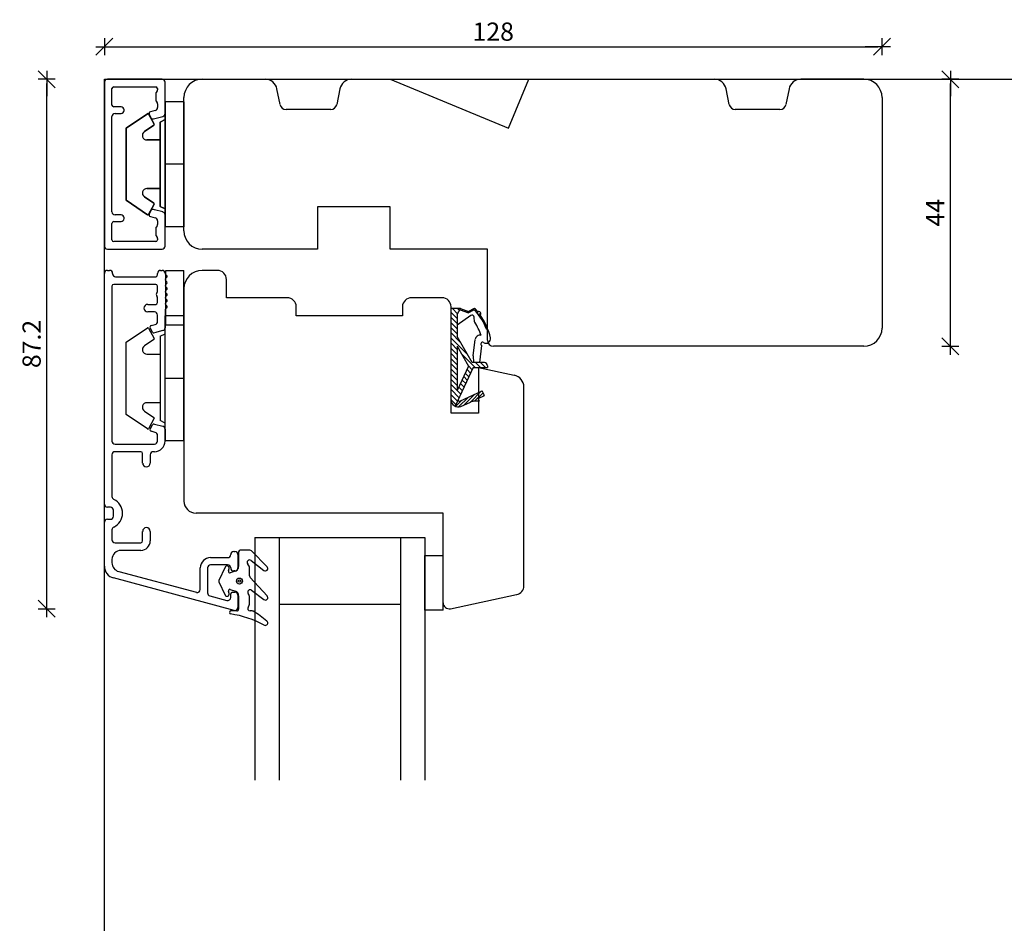
# Model space of a CAD drawing. Units: inches. Extents: x -18 to 4193, y 133 to 1701.
# Drawn here: x -18 to 145, y 622 to 771 of the extents above; entities that cross this region are included whole.
import ezdxf

# ---------------------------------------------------------------- set-up
doc = ezdxf.new("R2010")
doc.units = ezdxf.units.IN
doc.header["$LTSCALE"] = 5
for name, color, linetype in [('Dim', 1, 'Continuous'), ('Glas', 142, 'Continuous'), ('STD_aluprofil', 3, 'Continuous'), ('STD_Plast og tætning', 1, 'Continuous'), ('Std_tegning', 7, 'Continuous'), ('Træ', 7, 'Continuous')]:
    doc.layers.add(name, color=color, linetype=linetype)
doc.styles.get("Standard").update_dxf_attribs({"font": 'romans.shx', "height": 3})
doc.dimstyles.new('1-1', dxfattribs={"dimscale": 0, "dimtxt": 2.5, "dimasz": 0.7, "dimexe": 0.18, "dimexo": 0.0625, "dimgap": 1, "dimtad": 1, "dimdec": 1, "dimzin": 9, "dimdsep": 46, "dimtxsty": 'Standard', "dimblk": 'Kryds', "dimcen": 1, "dimse1": 1, "dimse2": 1, "dimclrd": 9, "dimclrt": 4, "dimadec": 1, "dimazin": 2, "dimtfac": 1, "dimtdec": 1, "dimtix": 1, "dimtmove": 2, "dimatfit": 3, "dimfxl": 1, "dimtolj": 2, "dimtzin": 0, "dimarcsym": 0})

# ---------------------------------------------------------------- blocks, each defined once
blk = doc.blocks.new('Glastætning')
at = {"layer": 'STD_Plast og tætning'}
for p, q in [((-886.48, 167.8), (-886.48, 165.37)), ((-886.48, 167.8), (-886.48, 167.8)), ((-884.65, 168.05), (-886.23, 168.05)), ((-886.23, 168.05), (-886.23, 168.05)), ((-884.65, 168.05), (-884.65, 168.05)), ((-881.79, 165.33), (-884.36, 167.93)), ((-884.36, 167.93), (-884.36, 167.93)), ((-884.44, 166.37), (-884.44, 166.37)), ((-884.44, 166.37), (-882.32, 164.73)), ((-888.71, 165.26), (-889.72, 163.08)), ((-888.71, 165.26), (-888.71, 165.26)), ((-888.17, 164.65), (-888.05, 165.02)), ((-888.17, 164.65), (-888.17, 164.65)), ((-888.05, 165.02), (-888.05, 165.02)), ((-887.06, 164.6), (-887.85, 164.33)), ((-887.85, 164.33), (-887.85, 164.33)), ((-887.79, 165.13), (-887.79, 165.13)), ((-887.06, 164.61), (-887.06, 164.6)), ((-886.48, 165.37), (-886.48, 165.37)), ((-884.68, 165.07), (-884.68, 165.07)), ((-884.68, 163.81), (-884.68, 165.07)), ((-882.32, 164.73), (-882.32, 164.73)), ((-881.79, 165.33), (-881.79, 165.33)), ((-889.72, 163.08), (-889.72, 163.08)), ((-889.72, 162.87), (-888.7, 160.67)), ((-889.72, 162.87), (-889.72, 162.87)), ((-884.68, 163.81), (-884.68, 163.81)), ((-881.78, 160.52), (-884.58, 163.54)), ((-884.58, 163.54), (-884.58, 163.54)), ((-888.7, 160.67), (-888.7, 160.67)), ((-888.05, 160.93), (-888.17, 161.3)), ((-888.17, 161.3), (-888.17, 161.3)), ((-888.05, 160.93), (-888.05, 160.93)), ((-887.85, 161.61), (-887.85, 161.61)), ((-887.85, 161.61), (-887.02, 161.32)), ((-887.02, 161.32), (-887.02, 161.32)), ((-884.34, 161.47), (-882.31, 159.93)), ((-884.34, 161.47), (-884.34, 161.47)), ((-886.48, 160.56), (-886.48, 158.35)), ((-886.48, 160.56), (-886.48, 160.56)), ((-884.68, 160.28), (-884.68, 160.28)), ((-884.68, 159.32), (-884.68, 160.28)), ((-884.68, 159.32), (-884.68, 159.32)), ((-882.31, 159.93), (-882.31, 159.93)), ((-881.78, 160.52), (-881.78, 160.52)), ((-887.76, 158.05), (-887.76, 158.05)), ((-886.78, 158.05), (-887.76, 158.05)), ((-887.27, 158.17), (-887.22, 158.15)), ((-886.78, 158.05), (-886.78, 158.05)), ((-886.48, 158.35), (-886.48, 158.35)), ((-884.58, 158.05), (-884.58, 158.05)), ((-884.24, 158.05), (-884.58, 158.05)), ((-884.24, 158.05), (-884.24, 158.05))]:
    blk.add_line(p, q, dxfattribs=at)
for radius in [0.5, 0.2]:
    blk.add_circle((-886.34, 162.97), radius, dxfattribs=at)
for centre, radius, start, end in [((-886.23, 167.8), 0.25, 89.9616, 179.9315), ((-884.65, 167.65), 0.401, 44.6912, 89.9569), ((-888.39, 165.12), 0.35, 342.4745, 156.7002), ((-884.68, 166.05), 0.4, 52.3729, 224.4286), ((-885.68, 165.07), 1, 359.9999, 44.4153), ((-887.93, 164.57), 0.25, 162.4745, 288.8986), ((-887.28, 165.37), 0.8, 285.9464, 0.03), ((-882.07, 165.05), 0.4, 232.362, 44.7557), ((-889.5, 162.97), 0.25, 155.0652, 204.9316), ((-884.28, 163.81), 0.4, 180.0455, 222.8721), ((-888.39, 160.82), 0.35, 204.9316, 17.5255), ((-887.93, 161.37), 0.25, 71.1014, 197.5255), ((-887.28, 160.57), 0.8, 359.167, 71.1014), ((-884.58, 161.15), 0.4, 52.816, 218.2247), ((-885.68, 160.28), 1, 0, 38.2132), ((-885.68, 159.32), 1, 321.7907, 0.0088), ((-882.07, 160.25), 0.4, 232.78, 42.812), ((-887.76, 157.8), 0.25, 90.0001, 261.797), ((-890.15, 141.26), 16.46, 61.4046, 81.797), ((-886.78, 158.35), 0.3, 269.9554, 359.9555), ((-884.58, 158.45), 0.4, 141.7868, 270.0001), ((-884.24, 157.75), 0.299, 58.6583, 89.9584), ((-893.37, 142.75), 17.86, 49.7073, 58.7), ((-882.08, 156.07), 0.4, 241.3909, 49.7084)]:
    blk.add_arc(centre, radius, start, end, dxfattribs=at)
blk = doc.blocks.new('Kryds')
at = {"color": 10}
for p, q in [((-2, -2), (2, 2)), ((0, -2), (0, 2)), ((2, 0), (-4, 0))]:
    blk.add_line(p, q, dxfattribs=at)
blk = doc.blocks.new('*D17')
at = {"layer": 'Defpoints', "color": 0}
for p in [(124.37, 766.21), (-3.73, 760.37), (124.37, 757.87)]:
    blk.add_point(p, dxfattribs=at)
at = {"layer": 'Dim', "color": 9, "lineweight": -2}
blk.add_line((-3.03, 766.21), (123.67, 766.21), dxfattribs=at)
at = {"layer": 'Dim', "color": 9, "lineweight": -2, "xscale": 0.7, "yscale": 0.7, "zscale": 0.7, "rotation": 180}
blk.add_blockref('Kryds', (-3.73, 766.21), dxfattribs=at)
at = {"layer": 'Dim', "color": 9, "lineweight": -2, "xscale": 0.7, "yscale": 0.7, "zscale": 0.7}
blk.add_blockref('Kryds', (124.37, 766.21), dxfattribs=at)
at = {"layer": 'Dim', "color": 4, "insert": (60.32, 768.71), "char_height": 3, "attachment_point": 5}
blk.add_mtext('\\A2;128', dxfattribs=at)
blk = doc.blocks.new('*D18')
at = {"layer": 'Defpoints', "color": 0}
for p in [(-13.22, 760.87), (12.37, 760.87), (53.28, 673.63)]:
    blk.add_point(p, dxfattribs=at)
at = {"layer": 'Dim', "color": 9, "lineweight": -2}
blk.add_line((-13.22, 674.33), (-13.22, 760.17), dxfattribs=at)
at = {"layer": 'Dim', "color": 9, "lineweight": -2, "xscale": 0.7, "yscale": 0.7, "zscale": 0.7}
for p, rotation in [((-13.22, 760.87), 90), ((-13.22, 673.63), 270)]:
    blk.add_blockref('Kryds', p, dxfattribs=dict(at, rotation=rotation))
at = {"layer": 'Dim', "color": 4, "insert": (-15.72, 717.25), "char_height": 3, "attachment_point": 5, "rotation": 90}
blk.add_mtext('\\A2;87.2', dxfattribs=at)
blk = doc.blocks.new('*D19')
at = {"layer": 'Defpoints', "color": 0}
for p in [(121.37, 760.87), (135.62, 760.87), (121.37, 716.87)]:
    blk.add_point(p, dxfattribs=at)
at = {"layer": 'Dim', "color": 9, "lineweight": -2}
blk.add_line((135.62, 717.57), (135.62, 760.17), dxfattribs=at)
at = {"layer": 'Dim', "color": 9, "lineweight": -2, "xscale": 0.7, "yscale": 0.7, "zscale": 0.7}
for p, rotation in [((135.62, 760.87), 90), ((135.62, 716.87), 270)]:
    blk.add_blockref('Kryds', p, dxfattribs=dict(at, rotation=rotation))
at = {"layer": 'Dim', "color": 4, "insert": (133.12, 738.87), "char_height": 3, "attachment_point": 5, "rotation": 90}
blk.add_mtext('\\A2;44', dxfattribs=at)

msp = doc.modelspace()

# ---------------------------------------------------------------- linework, layer by layer
at = {"layer": 'Defpoints'}
msp.add_lwpolyline([(827.97, 230.3), (-3.73, 230.3), (-3.73, 760.87), (827.97, 760.87)], close=True, dxfattribs=at)
at = {"layer": 'Glas'}
for p, q in [((21.07, 685.37), (49.07, 685.37)), ((21.07, 685.37), (21.07, 645.37)), ((25.07, 685.37), (25.07, 645.37)), ((45.07, 685.37), (45.07, 645.37)), ((49.07, 685.37), (49.07, 645.37)), ((25.07, 674.37), (45.07, 674.37))]:
    msp.add_line(p, q, dxfattribs=at)
at = {"layer": 'STD_aluprofil'}
for p, q in [((5.77, 760.87), (-3.23, 760.87)), ((-3.73, 760.37), (-3.73, 733.37)), ((-2.48, 756.62), (-2.48, 759.32)), ((-2.18, 759.62), (4.72, 759.62)), ((5.02, 759.32), (5.02, 759.12)), ((6.27, 755.23), (6.27, 760.37)), ((4.72, 758.52), (4.72, 757.42)), ((4.96, 758.94), (4.78, 758.7)), ((-0.98, 756.32), (-2.18, 756.32)), ((-0.48, 755.72), (-0.48, 755.82)), ((4.78, 757.24), (4.96, 757)), ((5.02, 756.82), (5.02, 756.19)), ((-2.48, 739.02), (-2.48, 754.72)), ((-1.98, 755.22), (-0.98, 755.22)), ((3.66, 755.05), (4, 754.47)), ((4.65, 755.71), (3.85, 755.49)), ((4.34, 754.33), (5.9, 754.75)), ((-0.98, 738.52), (-1.98, 738.52)), ((-0.48, 737.92), (-0.48, 738.02)), ((4, 739.28), (3.66, 738.69)), ((3.85, 738.25), (4.65, 738.04)), ((4.54, 739.36), (4.34, 739.42)), ((5.9, 739), (4.54, 739.36)), ((6.27, 733.37), (6.27, 738.51)), ((-2.48, 734.42), (-2.48, 737.12)), ((-2.18, 737.42), (-0.98, 737.42)), ((4.96, 736.74), (4.78, 736.5)), ((5.02, 737.56), (5.02, 736.92)), ((4.72, 736.32), (4.72, 735.22)), ((4.78, 735.04), (4.96, 734.8)), ((4.72, 734.12), (-2.18, 734.12)), ((5.02, 734.62), (5.02, 734.42)), ((-3.23, 732.87), (5.77, 732.87)), ((-3.73, 690.86), (-3.73, 728.87)), ((-3.23, 729.37), (-2.88, 729.37)), ((-3.23, 729.37), (-2.88, 729.37)), ((-2.38, 728.87), (-2.38, 728.82)), ((-2.38, 728.87), (-2.38, 728.82)), ((-1.88, 728.32), (4.72, 728.32)), ((-1.88, 728.32), (4.72, 728.32)), ((5.02, 728.62), (5.02, 728.87)), ((5.02, 728.62), (5.02, 728.87)), ((5.52, 729.37), (5.77, 729.37)), ((5.52, 729.37), (5.77, 729.37)), ((6.36, 728.7), (6.55, 728.51)), ((6.36, 728.7), (6.55, 728.51)), ((-2.48, 726.77), (-2.48, 701.24)), ((4.72, 727.07), (-2.18, 727.07)), ((4.72, 727.07), (-2.18, 727.07)), ((5.02, 726.02), (5.02, 726.77)), ((5.02, 726.02), (5.02, 726.77)), ((6.55, 728.23), (6.33, 728.01)), ((6.55, 728.23), (6.33, 728.01)), ((6.33, 727.73), (6.55, 727.51)), ((6.33, 727.73), (6.55, 727.51)), ((6.55, 727.23), (6.33, 727.01)), ((6.55, 727.23), (6.33, 727.01)), ((6.33, 726.73), (6.55, 726.51)), ((6.33, 726.73), (6.55, 726.51)), ((6.55, 726.23), (6.33, 726.01)), ((6.55, 726.23), (6.33, 726.01)), ((6.33, 725.73), (6.55, 725.51)), ((6.33, 725.73), (6.55, 725.51)), ((6.55, 725.23), (6.33, 725.01)), ((6.55, 725.23), (6.33, 725.01)), ((3.4, 723.77), (4.72, 723.77)), ((3.4, 723.77), (4.72, 723.77)), ((5.02, 724.07), (5.02, 724.82)), ((5.02, 724.07), (5.02, 724.82)), ((6.33, 724.73), (6.55, 724.51)), ((6.33, 724.73), (6.55, 724.51)), ((6.55, 724.23), (6.33, 724.01)), ((6.55, 724.23), (6.33, 724.01)), ((6.33, 723.73), (6.55, 723.51)), ((6.33, 723.73), (6.55, 723.51)), ((4.52, 722.52), (3.4, 722.52)), ((4.52, 722.52), (3.4, 722.52)), ((5.02, 720.94), (5.02, 722.02)), ((5.02, 720.94), (5.02, 722.02)), ((6.27, 722.83), (6.27, 719.93)), ((6.27, 722.83), (6.27, 719.93)), ((6.55, 723.23), (6.36, 723.04)), ((6.55, 723.23), (6.36, 723.04)), ((3.95, 720.28), (4.65, 720.46)), ((3.95, 720.28), (4.65, 720.46)), ((4.22, 719.19), (3.8, 719.91)), ((4.22, 719.19), (3.8, 719.91)), ((5.9, 719.45), (4.5, 719.08)), ((5.9, 719.45), (4.5, 719.08)), ((3.8, 703.22), (4.22, 703.94)), ((4.5, 704.06), (5.9, 703.68)), ((4.65, 702.67), (3.95, 702.86)), ((6.27, 703.2), (6.27, 701.24)), ((-1.98, 700.74), (4.52, 700.74)), ((5.02, 701.24), (5.02, 702.19)), ((2.27, 699.49), (-1.98, 699.49)), ((2.57, 697.61), (2.57, 699.19)), ((4.52, 699.49), (4.32, 699.49)), ((-2.48, 698.99), (-2.48, 692.09)), ((3.82, 698.99), (3.82, 697.61)), ((-2.73, 690.36), (-3.23, 690.36)), ((-2.23, 688.86), (-2.23, 689.86)), ((-3.73, 680.62), (-3.73, 687.86)), ((-3.23, 688.36), (-2.73, 688.36)), ((-2.48, 686.64), (-2.48, 684.99)), ((2.57, 684.79), (2.57, 686.36)), ((3.82, 686.36), (3.82, 684.79)), ((-1.98, 684.49), (2.27, 684.49)), ((2.27, 683.24), (-0.98, 683.24)), ((17.57, 683.05), (17.77, 683.05)), ((-2.48, 681.74), (-2.48, 681.2)), ((13.77, 682.05), (16.57, 682.05)), ((17.07, 682.55), (17.07, 682.55)), ((18.27, 682.55), (18.27, 680.35)), ((-1.37, 679.75), (11.42, 676.33)), ((12.07, 676.8), (12.07, 680.35)), ((13.27, 680.35), (13.27, 676.22)), ((16.57, 680.85), (13.77, 680.85)), ((17.07, 680.35), (17.07, 680.35)), ((17.77, 679.85), (17.57, 679.85)), ((17.64, 673.36), (-2.25, 678.69)), ((17.37, 676.35), (17.77, 676.35)), ((13.64, 675.73), (16.44, 674.98)), ((17.07, 675.47), (17.07, 676.06)), ((18.27, 675.85), (18.27, 673.85)), ((17.59, 673.38), (17.64, 673.36))]:
    msp.add_line(p, q, dxfattribs=at)
for centre, radius, start, end in [((-3.23, 760.37), 0.5, 90, 180), ((5.77, 760.37), 0.5, 0, 90), ((-2.18, 759.32), 0.3, 90, 180), ((4.72, 759.32), 0.3, 0, 90), ((4.72, 759.12), 0.3, 323.1301, 0), ((5.02, 758.52), 0.3, 143.1301, 180), ((-2.18, 756.62), 0.3, 180, 270), ((-0.98, 755.82), 0.5, 0, 90), ((4.52, 756.19), 0.5, 285, 0), ((5.02, 757.42), 0.3, 180, 216.8699), ((4.72, 756.82), 0.3, 0, 36.8699), ((-1.98, 754.72), 0.5, 90, 180), ((-0.98, 755.72), 0.5, 270, 0), ((3.92, 755.2), 0.3, 105, 210), ((4.26, 754.62), 0.3, 210, 285), ((5.77, 755.23), 0.5, 285, 0), ((-1.98, 739.02), 0.5, 180, 270), ((-0.98, 738.02), 0.5, 0, 90), ((3.92, 738.54), 0.3, 150, 255), ((4.26, 739.13), 0.3, 75, 150), ((4.52, 737.56), 0.5, 0, 75), ((5.77, 738.51), 0.5, 0, 75), ((-2.18, 737.12), 0.3, 90, 180), ((-0.98, 737.92), 0.5, 270, 0), ((5.02, 736.32), 0.3, 143.1301, 180), ((4.72, 736.92), 0.3, 323.1301, 0), ((5.02, 735.22), 0.3, 180, 216.8699), ((4.72, 734.62), 0.3, 0, 36.8699), ((-3.23, 733.37), 0.5, 180, 270), ((-2.18, 734.42), 0.3, 180, 270), ((4.72, 734.42), 0.3, 270, 0), ((5.77, 733.37), 0.5, 270, 0), ((-3.23, 728.87), 0.5, 90, 180), ((-3.23, 728.87), 0.5, 90, 180), ((-2.88, 728.87), 0.5, 0, 90.0001), ((-2.88, 728.87), 0.5, 0, 90.0001), ((-1.88, 728.82), 0.5, 180, 270), ((-1.88, 728.82), 0.5, 180, 270), ((4.72, 728.62), 0.3, 270, 0), ((4.72, 728.62), 0.3, 270, 0), ((5.52, 728.87), 0.5, 90, 180), ((5.52, 728.87), 0.5, 90, 180), ((5.77, 728.87), 0.5, 2.9548, 90), ((5.77, 728.87), 0.5, 2.9548, 90), ((6.57, 728.91), 0.3, 182.955, 224.9371), ((6.57, 728.91), 0.3, 182.955, 224.9371), ((6.4, 728.37), 0.2, 314.9852, 44.9853), ((6.4, 728.37), 0.2, 314.9852, 44.9853), ((-2.18, 726.77), 0.3, 90, 180), ((-2.18, 726.77), 0.3, 90, 180), ((4.72, 726.77), 0.3, 360, 90), ((4.72, 726.77), 0.3, 360, 90), ((6.47, 727.87), 0.2, 134.9846, 224.9845), ((6.47, 727.87), 0.2, 134.9846, 224.9845), ((6.47, 726.87), 0.2, 134.9866, 224.9826), ((6.47, 726.87), 0.2, 134.9866, 224.9826), ((6.4, 727.37), 0.2, 314.9853, 44.9851), ((6.4, 727.37), 0.2, 314.9853, 44.9851), ((5.32, 725.42), 0.5, 143.1301, 216.8699), ((5.32, 725.42), 0.5, 143.1301, 216.8699), ((4.52, 726.02), 0.5, 323.1301, 0), ((4.52, 726.02), 0.5, 323.1301, 0), ((4.52, 724.82), 0.5, 360, 36.8699), ((4.52, 724.82), 0.5, 360, 36.8699), ((6.47, 725.87), 0.2, 134.9869, 224.9823), ((6.47, 725.87), 0.2, 134.9869, 224.9823), ((6.47, 724.87), 0.2, 134.9845, 224.9546), ((6.47, 724.87), 0.2, 134.9845, 224.9546), ((6.4, 726.37), 0.2, 314.9852, 44.9853), ((6.4, 726.37), 0.2, 314.9852, 44.9853), ((6.4, 725.37), 0.2, 314.9852, 44.9853), ((6.4, 725.37), 0.2, 314.9852, 44.9853), ((3.4, 723.15), 0.625, 90, 270), ((3.4, 723.15), 0.625, 90, 270), ((4.72, 724.07), 0.3, 270, 0), ((4.72, 724.07), 0.3, 270, 0), ((6.47, 723.87), 0.2, 134.9866, 224.9826), ((6.47, 723.87), 0.2, 134.9866, 224.9826), ((6.4, 724.37), 0.2, 314.973, 44.9852), ((6.4, 724.37), 0.2, 314.973, 44.9852), ((6.4, 723.37), 0.2, 314.9852, 44.9853), ((6.4, 723.37), 0.2, 314.9852, 44.9853), ((4.52, 722.02), 0.5, 360, 90), ((4.52, 722.02), 0.5, 360, 90), ((6.57, 722.83), 0.3, 135.0016, 180.0002), ((6.57, 722.83), 0.3, 135.0016, 180.0002), ((4.02, 720.03), 0.25, 105.0004, 209.9998), ((4.02, 720.03), 0.25, 105.0004, 209.9998), ((4.52, 720.94), 0.5, 285.0004, 360), ((4.52, 720.94), 0.5, 285.0004, 360), ((4.43, 719.32), 0.25, 210.0034, 284.9968), ((4.43, 719.32), 0.25, 210.0034, 284.9968), ((5.77, 719.93), 0.5, 285.0004, 360), ((5.77, 719.93), 0.5, 285.0004, 360), ((4.43, 703.82), 0.25, 75, 150.0004), ((4.02, 703.1), 0.25, 150.0002, 254.9999), ((4.52, 702.19), 0.5, 360, 74.9999), ((5.77, 703.2), 0.5, 360, 74.9999), ((-1.98, 701.24), 0.5, 180, 270), ((4.52, 701.24), 1.75, 270.0004, 0), ((4.52, 701.24), 0.5, 270, 0), ((-1.98, 698.99), 0.5, 90, 180), ((2.27, 699.19), 0.3, 360, 90), ((4.32, 698.99), 0.5, 90, 180), ((3.2, 697.61), 0.625, 180, 0), ((-1.98, 692.09), 0.5, 180, 245.3757), ((-3.23, 689.36), 2.5, 360, 65.3757), ((-3.23, 690.86), 0.5, 180, 270.0001), ((-2.73, 689.86), 0.5, 360, 90), ((-3.23, 689.36), 2.5, 294.6243, 0.0003), ((-3.23, 687.86), 0.5, 90, 180), ((-2.73, 688.86), 0.5, 270.0001, 359.9999), ((-1.98, 686.64), 0.5, 114.6244, 180.0001), ((3.2, 686.36), 0.625, 0, 180), ((-1.98, 684.99), 0.5, 180, 270), ((2.27, 684.79), 1.55, 270, 0), ((2.27, 684.79), 0.3, 270, 0), ((-0.98, 681.74), 1.5, 90, 180), ((17.57, 682.55), 0.5, 89.9318, 179.9958), ((17.77, 682.55), 0.5, 359.9908, 90.0196), ((-0.98, 681.2), 1.5, 180.0001, 255.0029), ((13.77, 680.35), 1.7, 90.0026, 179.9908), ((16.57, 682.55), 0.5, 270.0026, 359.9958), ((-1.73, 680.62), 2, 180, 255.0029), ((13.77, 680.35), 0.5, 90.0026, 179.9907), ((16.57, 680.35), 0.5, 359.9959, 90.0026), ((17.57, 680.35), 0.5, 179.9957, 270.0682), ((17.77, 680.35), 0.5, 270.0682, 359.9957), ((11.57, 676.8), 0.5, 252.312, 359.9908), ((17.37, 676.05), 0.3, 89.9318, 177.609), ((17.77, 675.85), 0.5, 359.9932, 89.9317), ((13.77, 676.22), 0.5, 179.9908, 255.0029), ((16.57, 675.47), 0.5, 255.0029, 359.9933), ((17.77, 673.85), 0.5, 255.0029, 359.9932)]:
    msp.add_arc(centre, radius, start, end, dxfattribs=at)
at = {"layer": 'STD_Plast og tætning'}
for p, q in [((9.37, 757.17), (6.27, 757.17)), ((6.27, 757.17), (6.27, 746.87)), ((6.27, 746.87), (6.27, 757.17)), ((9.37, 757.17), (6.27, 757.17)), ((9.37, 757.17), (9.37, 746.87)), ((9.37, 736.57), (9.37, 757.17)), ((3.38, 755.19), (-0.13, 752.82)), ((-0.13, 752.82), (3.38, 755.19)), ((4.47, 753.44), (3.52, 755.15)), ((3.52, 755.15), (4.47, 753.44)), ((6.27, 754.22), (5.47, 753.82)), ((5.47, 753.82), (6.27, 754.22)), ((6.27, 738.51), (6.27, 755.24)), ((-0.13, 752.82), (-0.13, 740.92)), ((-0.13, 740.92), (-0.13, 752.82)), ((2.86, 752.24), (4.44, 753.31)), ((4.44, 753.31), (2.86, 752.24)), ((5.47, 746.87), (5.47, 753.82)), ((5.47, 753.82), (5.47, 746.87)), ((5.47, 750.87), (3.28, 750.87)), ((3.28, 750.87), (5.47, 750.87)), ((5.47, 739.92), (5.47, 746.87)), ((5.47, 746.87), (5.47, 739.92)), ((9.37, 746.87), (6.27, 746.87)), ((6.27, 746.87), (6.27, 736.57)), ((9.37, 746.87), (6.27, 746.87)), ((6.27, 736.57), (6.27, 746.87)), ((9.37, 746.87), (9.37, 736.57)), ((3.28, 742.87), (5.47, 742.87)), ((5.47, 742.87), (3.28, 742.87)), ((4.44, 740.43), (2.86, 741.5)), ((2.86, 741.5), (4.44, 740.43)), ((-0.13, 740.92), (3.38, 738.55)), ((3.38, 738.55), (-0.13, 740.92)), ((3.52, 738.59), (4.47, 740.3)), ((4.47, 740.3), (3.52, 738.59)), ((5.47, 739.92), (6.27, 739.52)), ((6.27, 739.52), (5.47, 739.92)), ((9.37, 736.57), (6.27, 736.57)), ((9.37, 736.57), (6.27, 736.57)), ((6.37, 729.37), (9.37, 729.37)), ((6.37, 720.37), (6.37, 729.37)), ((9.37, 720.37), (9.37, 729.37)), ((6.27, 711.57), (6.27, 721.87)), ((9.37, 721.87), (6.27, 721.87)), ((6.27, 711.57), (6.27, 721.87)), ((9.37, 721.87), (6.27, 721.87)), ((9.37, 711.57), (9.37, 721.87)), ((9.37, 701.27), (9.37, 721.87)), ((53.37, 708.08), (53.37, 723.07)), ((54.95, 723.07), (53.37, 723.07)), ((54.95, 723.07), (53.37, 723.07)), ((53.37, 708.08), (53.37, 723.07)), ((53.37, 722.45), (54.37, 721.45)), ((53.37, 722.45), (54.37, 721.45)), ((53.6, 723.07), (54.44, 722.23)), ((53.6, 723.07), (54.44, 722.23)), ((54.37, 722.1), (54.95, 723.07)), ((54.37, 722.1), (54.95, 723.07)), ((54.37, 722.1), (54.37, 718.48)), ((54.37, 722.1), (54.37, 718.48)), ((56.64, 721.94), (54.37, 720.33)), ((56.64, 721.94), (54.37, 720.33)), ((54.45, 723.07), (54.76, 722.75)), ((54.45, 723.07), (54.76, 722.75)), ((54.85, 722.9), (56.25, 722.38)), ((54.85, 722.9), (56.25, 722.38)), ((54.92, 723.02), (54.97, 723.07)), ((54.92, 723.02), (54.97, 723.07)), ((54.95, 723.07), (56.23, 722.6)), ((54.95, 723.07), (56.23, 722.6)), ((55.23, 722.76), (55.38, 722.91)), ((55.23, 722.76), (55.38, 722.91)), ((55.64, 722.6), (55.8, 722.76)), ((55.64, 722.6), (55.8, 722.76)), ((56.05, 722.45), (56.21, 722.61)), ((56.05, 722.45), (56.21, 722.61)), ((57.07, 723.05), (56.23, 722.6)), ((57.07, 723.05), (56.23, 722.6)), ((57.08, 722.82), (56.25, 722.38)), ((57.08, 722.82), (56.25, 722.38)), ((56.88, 722.71), (57.24, 723.07)), ((56.88, 722.71), (57.24, 723.07)), ((57.41, 722.68), (57.55, 722.82)), ((57.41, 722.68), (57.55, 722.82)), ((57.66, 722.36), (57.85, 722.55)), ((57.66, 722.36), (57.85, 722.55)), ((57.91, 722.04), (58.26, 722.4)), ((57.91, 722.04), (58.26, 722.4)), ((58.14, 721.71), (58.28, 721.85)), ((58.14, 721.71), (58.28, 721.85)), ((9.37, 720.37), (6.37, 720.37)), ((53.37, 721.6), (54.37, 720.6)), ((53.37, 721.6), (54.37, 720.6)), ((53.37, 720.75), (54.37, 719.75)), ((53.37, 720.75), (54.37, 719.75)), ((57.26, 720.91), (57.19, 721.68)), ((57.26, 720.91), (57.19, 721.68)), ((58.36, 721.37), (58.51, 721.51)), ((58.36, 721.37), (58.51, 721.51)), ((58.57, 721.01), (58.72, 721.16)), ((58.57, 721.01), (58.72, 721.16)), ((58.77, 720.65), (58.92, 720.79)), ((58.77, 720.65), (58.92, 720.79)), ((58.96, 720.27), (59.11, 720.42)), ((58.96, 720.27), (59.11, 720.42)), ((-0.13, 717.52), (3.38, 719.88)), ((-0.13, 717.52), (3.38, 719.88)), ((3.52, 719.85), (4.47, 718.14)), ((3.52, 719.85), (4.47, 718.14)), ((5.47, 718.52), (6.27, 718.92)), ((5.47, 718.52), (6.27, 718.92)), ((5.47, 718.52), (5.47, 711.57)), ((5.47, 718.52), (5.47, 711.57)), ((6.27, 703.2), (6.27, 719.93)), ((6.27, 703.2), (6.27, 719.93)), ((53.37, 719.9), (54.37, 718.9)), ((53.37, 719.9), (54.37, 718.9)), ((53.37, 719.06), (54.94, 717.49)), ((53.37, 719.06), (54.94, 717.49)), ((59.13, 719.88), (59.29, 720.03)), ((59.13, 719.88), (59.29, 720.03)), ((59.24, 719.61), (59.43, 719.68)), ((59.24, 719.61), (59.43, 719.68)), ((-0.13, 705.62), (-0.13, 717.52)), ((-0.13, 705.62), (-0.13, 717.52)), ((4.44, 718.01), (2.86, 716.94)), ((4.44, 718.01), (2.86, 716.94)), ((53.37, 718.21), (56.07, 715.51)), ((53.37, 718.21), (56.07, 715.51)), ((53.37, 717.36), (54.37, 716.36)), ((53.37, 717.36), (54.37, 716.36)), ((56.83, 714.17), (54.37, 718.48)), ((56.83, 714.17), (54.37, 718.48)), ((57.03, 715.31), (57.33, 718.01)), ((57.03, 715.31), (57.33, 718.01)), ((58.11, 714.17), (58.42, 716.98)), ((58.11, 714.17), (58.42, 716.98)), ((3.28, 715.57), (5.47, 715.57)), ((3.28, 715.57), (5.47, 715.57)), ((53.37, 716.51), (54.37, 715.51)), ((53.37, 716.51), (54.37, 715.51)), ((53.37, 715.66), (54.37, 714.66)), ((53.37, 715.66), (54.37, 714.66)), ((54.37, 716.87), (56.25, 713.58)), ((54.37, 716.87), (54.37, 709.59)), ((54.37, 716.87), (56.25, 713.58)), ((54.37, 716.87), (54.37, 709.59)), ((55.05, 715.68), (57.36, 713.37)), ((55.05, 715.68), (57.36, 713.37)), ((57.03, 715.31), (57.09, 714.17)), ((57.03, 715.31), (57.09, 714.17)), ((53.37, 714.81), (54.37, 713.81)), ((53.37, 714.81), (54.37, 713.81)), ((53.37, 713.97), (54.37, 712.97)), ((53.37, 713.97), (54.37, 712.97)), ((56.18, 713.7), (56.87, 713.01)), ((56.18, 713.7), (56.87, 713.01)), ((58.87, 714.17), (56.83, 714.17)), ((58.87, 714.17), (56.83, 714.17)), ((57.41, 714.17), (58.21, 713.37)), ((57.41, 714.17), (58.21, 713.37)), ((58.25, 714.17), (59.05, 713.37)), ((58.25, 714.17), (59.05, 713.37)), ((59.37, 713.67), (59.37, 713.37)), ((59.37, 713.67), (59.37, 713.37)), ((53.37, 713.12), (54.37, 712.12)), ((53.37, 713.12), (54.37, 712.12)), ((53.37, 712.27), (54.37, 711.27)), ((53.37, 712.27), (54.37, 711.27)), ((57.04, 713.37), (54.03, 707)), ((57.04, 713.37), (54.03, 707)), ((56.25, 713.58), (54.37, 709.59)), ((56.25, 713.58), (54.37, 709.59)), ((55.72, 712.46), (56.32, 711.86)), ((55.72, 712.46), (56.32, 711.86)), ((56, 713.04), (56.6, 712.44)), ((56, 713.04), (56.6, 712.44)), ((57.04, 713.37), (59.37, 713.37)), ((57.04, 713.37), (59.37, 713.37)), ((5.47, 711.57), (5.47, 704.62)), ((5.47, 711.57), (5.47, 704.62)), ((6.27, 701.27), (6.27, 711.57)), ((9.37, 711.57), (6.27, 711.57)), ((9.37, 711.57), (6.27, 711.57)), ((6.27, 701.27), (6.27, 711.57)), ((9.37, 701.27), (9.37, 711.57)), ((53.37, 711.42), (54.37, 710.42)), ((53.37, 711.42), (54.37, 710.42)), ((53.37, 710.57), (54.96, 708.98)), ((53.37, 710.57), (54.96, 708.98)), ((54.91, 710.73), (55.51, 710.13)), ((54.91, 710.73), (55.51, 710.13)), ((55.18, 711.31), (55.78, 710.71)), ((55.18, 711.31), (55.78, 710.71)), ((55.45, 711.88), (56.05, 711.28)), ((55.45, 711.88), (56.05, 711.28)), ((53.37, 709.72), (54.69, 708.4)), ((53.37, 709.72), (54.69, 708.4)), ((53.37, 708.87), (54.42, 707.82)), ((53.37, 708.87), (54.42, 707.82)), ((54.64, 710.15), (55.24, 709.55)), ((54.64, 710.15), (55.24, 709.55)), ((54.81, 707.83), (58.5, 709.55)), ((54.81, 707.83), (58.5, 709.55)), ((55.49, 707.18), (57.29, 708.98)), ((55.49, 707.18), (57.29, 708.98)), ((56.55, 707.68), (58.35, 709.48)), ((56.55, 707.68), (58.35, 709.48)), ((57.24, 707.8), (58.66, 709.22)), ((57.24, 707.8), (58.66, 709.22)), ((58.87, 708.76), (58.5, 709.55)), ((58.87, 708.76), (58.5, 709.55)), ((58.67, 708.67), (58.84, 708.83)), ((58.67, 708.67), (58.84, 708.83)), ((5.47, 707.57), (3.28, 707.57)), ((5.47, 707.57), (3.28, 707.57)), ((53.37, 708.02), (54.15, 707.25)), ((53.37, 708.02), (54.15, 707.25)), ((54.13, 706.96), (55.17, 707.99)), ((54.13, 706.96), (55.17, 707.99)), ((54.41, 707.8), (54.54, 707.93)), ((54.41, 707.8), (54.54, 707.93)), ((54.62, 706.88), (56.23, 708.49)), ((54.62, 706.88), (56.23, 708.49)), ((55.01, 706.96), (56.57, 707.68)), ((55.01, 706.96), (56.57, 707.68)), ((58.08, 707.8), (57.07, 707.8)), ((58.08, 707.8), (57.07, 707.8)), ((57.8, 707.8), (57.99, 707.99)), ((57.8, 707.8), (57.99, 707.99)), ((57.85, 708.29), (58.87, 708.76)), ((57.85, 708.29), (58.87, 708.76)), ((58.08, 707.8), (57.85, 708.29)), ((58.08, 707.8), (57.85, 708.29)), ((3.38, 703.25), (-0.13, 705.62)), ((3.38, 703.25), (-0.13, 705.62)), ((2.86, 706.19), (4.44, 705.13)), ((2.86, 706.19), (4.44, 705.13)), ((4.47, 705), (3.52, 703.28)), ((4.47, 705), (3.52, 703.28)), ((6.27, 704.22), (5.47, 704.62)), ((6.27, 704.22), (5.47, 704.62)), ((9.37, 701.27), (6.27, 701.27)), ((9.37, 701.27), (6.27, 701.27)), ((49.07, 682.37), (52.07, 682.37)), ((49.07, 673.37), (49.07, 682.37)), ((52.07, 673.37), (52.07, 682.37)), ((52.07, 673.37), (49.07, 673.37))]:
    msp.add_line(p, q, dxfattribs=at)
for centre, radius, start, end in [((3.44, 755.11), 0.1, 29, 124), ((3.44, 755.11), 0.1, 29, 124), ((4.38, 753.39), 0.1, 304, 29), ((4.38, 753.39), 0.1, 304, 29), ((3.28, 751.62), 0.75, 124, 270), ((3.28, 751.62), 0.75, 124, 270), ((3.28, 742.12), 0.75, 90, 236), ((3.28, 742.12), 0.75, 90, 236), ((4.38, 740.35), 0.1, 331, 56), ((4.38, 740.35), 0.1, 331, 56), ((3.44, 738.64), 0.1, 236, 331), ((3.44, 738.64), 0.1, 236, 331), ((56.84, 721.65), 0.35, 5.2396, 125.351), ((56.84, 721.65), 0.35, 5.2396, 125.351), ((57.19, 722.77), 0.305, 45.8838, 112.327), ((57.19, 722.77), 0.305, 45.8838, 112.327), ((57.17, 722.64), 0.2, 41.0613, 117.9837), ((57.17, 722.64), 0.2, 41.0613, 117.9837), ((49.15, 715.65), 10.84, 21.4323, 41.0613), ((49.15, 715.65), 10.84, 21.4323, 41.0613), ((49.15, 715.65), 11.04, 38.4603, 41.6393), ((49.15, 715.65), 11.04, 38.4603, 41.6393), ((57.98, 722.27), 0.308, 306.3897, 127.3326), ((57.98, 722.27), 0.308, 306.3897, 127.3326), ((49.15, 715.65), 11.04, 13.6803, 35.262), ((49.15, 715.65), 11.04, 13.6803, 35.262), ((57.46, 720.93), 0.2, 185.2396, 212.4188), ((57.46, 720.93), 0.2, 185.2396, 212.4188), ((49.15, 715.65), 9.64, 18.1888, 32.4188), ((49.15, 715.65), 9.64, 18.1888, 32.4188), ((3.44, 719.8), 0.1, 29, 124), ((3.44, 719.8), 0.1, 29, 124), ((58.13, 717.88), 0.806, 76.9583, 170.3484), ((58.13, 717.88), 0.806, 76.9583, 170.3484), ((3.28, 716.32), 0.75, 124, 270), ((3.28, 716.32), 0.75, 124, 270), ((4.38, 718.09), 0.1, 304, 29), ((4.38, 718.09), 0.1, 304, 29), ((58.58, 717.23), 0.3, 58.0794, 237.5208), ((58.58, 717.23), 0.3, 58.0794, 237.5208), ((59.14, 718.12), 0.75, 238.0794, 10.9275), ((59.14, 718.12), 0.75, 238.0794, 10.9275), ((58.87, 713.67), 0.5, 0, 90), ((58.87, 713.67), 0.5, 0, 90), ((3.28, 706.82), 0.75, 90, 236), ((3.28, 706.82), 0.75, 90, 236), ((54.57, 708.08), 1.2, 180, 291.358), ((54.57, 708.08), 1.2, 180, 291.358), ((54.73, 708.01), 0.2, 154.7476, 295), ((54.73, 708.01), 0.2, 154.7476, 295), ((57.07, 706.6), 1.2, 90, 115), ((57.07, 706.6), 1.2, 90, 115), ((4.38, 705.04), 0.1, 331, 56), ((4.38, 705.04), 0.1, 331, 56), ((3.44, 703.33), 0.1, 236, 331), ((3.44, 703.33), 0.1, 236, 331)]:
    msp.add_arc(centre, radius, start, end, dxfattribs=at)
at = {"layer": 'Træ'}
for p, q in [((12.37, 760.87), (22.73, 760.87)), ((37.01, 760.87), (43.37, 760.87)), ((43.37, 760.87), (62.83, 752.81)), ((62.83, 752.81), (66.17, 760.87)), ((66.17, 760.87), (96.73, 760.87)), ((121.37, 760.87), (111.01, 760.87)), ((25.21, 756.68), (24.69, 759.26)), ((35.05, 759.26), (34.53, 756.68)), ((99.21, 756.68), (98.69, 759.26)), ((109.05, 759.26), (108.53, 756.68)), ((9.37, 735.87), (9.37, 757.87)), ((124.37, 757.87), (124.37, 719.87)), ((33.55, 755.87), (26.19, 755.87)), ((107.55, 755.87), (100.19, 755.87)), ((43.37, 739.87), (31.37, 739.87)), ((31.37, 739.87), (31.37, 732.87)), ((43.37, 732.87), (43.37, 739.87)), ((31.37, 732.87), (12.37, 732.87)), ((59.37, 732.87), (43.37, 732.87)), ((59.37, 717.87), (59.37, 732.87)), ((14.87, 729.37), (12.37, 729.37)), ((16.37, 724.87), (16.37, 727.87)), ((9.37, 726.37), (9.37, 691.37)), ((26.37, 724.87), (16.37, 724.87)), ((51.87, 724.87), (46.87, 724.87)), ((27.87, 721.87), (27.87, 723.37)), ((45.37, 721.87), (27.87, 721.87)), ((45.37, 723.37), (45.37, 721.87)), ((53.37, 705.87), (53.37, 723.37)), ((121.37, 716.87), (60.37, 716.87)), ((57.87, 713.37), (63.79, 712.11)), ((57.87, 713.37), (57.87, 705.87)), ((65.37, 677.41), (65.37, 710.37)), ((57.87, 705.87), (53.37, 705.87)), ((52.07, 689.37), (11.37, 689.37)), ((23.37, 689.37), (11.37, 689.37)), ((52.07, 674.61), (52.07, 689.37)), ((53.28, 673.63), (64.18, 675.95))]:
    msp.add_line(p, q, dxfattribs=at)
for centre, radius, start, end in [((12.37, 757.87), 3, 90, 180), ((22.73, 758.87), 2, 11.3099, 90), ((37.01, 758.87), 2, 90, 168.6901), ((96.73, 758.87), 2, 11.3099, 90), ((111.01, 758.87), 2, 90, 168.6901), ((121.37, 757.87), 3, 0, 90), ((26.19, 756.87), 1, 191.3099, 270), ((33.55, 756.87), 1, 270, 348.6901), ((100.19, 756.87), 1, 191.3099, 270), ((107.55, 756.87), 1, 270, 348.6901), ((12.37, 735.87), 3, 180, 270), ((12.37, 726.37), 3, 90, 180), ((14.87, 727.87), 1.5, 0, 90), ((26.37, 723.37), 1.5, 0, 90), ((46.87, 723.37), 1.5, 90, 180), ((51.87, 723.37), 1.5, 0, 90), ((121.37, 719.87), 3, 270, 0), ((60.37, 717.87), 1, 180, 270), ((63.37, 710.16), 2, 0, 78), ((11.37, 691.37), 2, 180, 270), ((63.87, 677.41), 1.5, 282, 0), ((53.07, 674.61), 1, 180, 282)]:
    msp.add_arc(centre, radius, start, end, dxfattribs=at)

# ---------------------------------------------------------------- block references
at = {"layer": 'Std_tegning'}
msp.add_blockref('Glastætning', (904.86, 515.21), dxfattribs=at)

# ---------------------------------------------------------------- dimensions: what is measured, and where the dimension line sits
at = {"layer": 'Dim'}
dim = msp.add_linear_dim(base=(124.37, 766.21), p1=(-3.73, 760.37), p2=(124.37, 757.87), dimstyle='1-1', override={"dimscale": 1, "dimdec": 0, "dimzin": 8}, dxfattribs=at)
dim.commit()
dim.dimension.update_dxf_attribs({"geometry": '*D17', "text_midpoint": (60.32, 768.71)})
for base, p1, p2, picture, middle in [((-13.22, 760.87), (53.28, 673.63), (12.37, 760.87), '*D18', (-15.72, 717.25)), ((135.62, 760.87), (121.37, 716.87), (121.37, 760.87), '*D19', (133.12, 738.87))]:
    dim = msp.add_linear_dim(base=base, p1=p1, p2=p2, angle=90, dimstyle='1-1', override={"dimscale": 1, "dimzin": 8}, dxfattribs=at)
    dim.commit()
    dim.dimension.update_dxf_attribs({"geometry": picture, "text_midpoint": middle})

doc.saveas('drawing.dxf')
